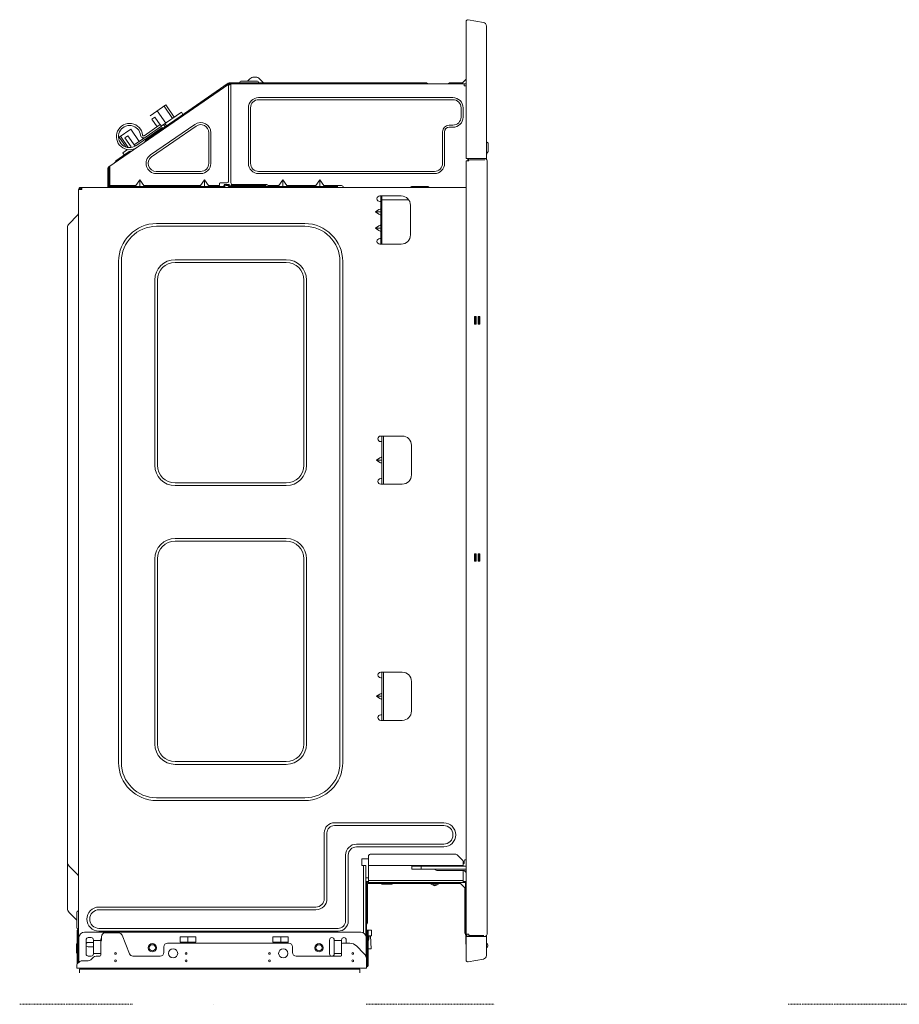
# Model space of a CAD drawing. Extents: x 161 to 1690, y 52 to 1002.
# Drawn here: x 161 to 494, y 399 to 771 of the extents above; entities that cross this region are included whole.
import ezdxf

# ---------------------------------------------------------------- set-up
doc = ezdxf.new("R2010")
doc.units = 0
doc.header["$MEASUREMENT"] = 0
doc.linetypes.add('CENTER', pattern=[1, 0.5, -0.25, 0, -0.25])

msp = doc.modelspace()

# ---------------------------------------------------------------- linework, layer by layer
at = {"linetype": 'Continuous', "lineweight": 5}
for p, q in [((329.961761, 718.532419), (329.961761, 770.268067)), ((330.783304, 770.957424), (336.504844, 769.948675)), ((337.661761, 768.56994), (337.661761, 724.783797)), ((337.661761, 762.744476), (337.640491, 762.74473)), ((248.251685, 748.612343), (247.326761, 747.687419)), ((249.736609, 749.227419), (250.446912, 749.227419)), ((251.931837, 748.612343), (253.254198, 747.289982)), ((329.961761, 748.552293), (328.186887, 746.777419)), ((194.884141, 715.319822), (240.283197, 746.653526)), ((211.548324, 727.246443), (240.084387, 746.941579)), ((235.370744, 743.688297), (236.515449, 744.478355)), ((238.827383, 746.074015), (240.174141, 747.003526)), ((240.022951, 746.473908), (240.221761, 746.185855)), ((240.482007, 746.365473), (240.221761, 746.185855)), ((240.221761, 710.027419), (240.221761, 746.185855)), ((240.571761, 747.127419), (241.341761, 747.127419)), ((240.680817, 746.777419), (329.961761, 746.777419)), ((240.680817, 746.427419), (241.061761, 746.427419)), ((241.061761, 709.327419), (241.061761, 746.777419)), ((241.341761, 747.127419), (244.807441, 747.127419)), ((244.491761, 747.127419), (244.491761, 747.337419)), ((244.841762, 747.687419), (251.14176, 747.687419)), ((244.848997, 747.127419), (245.786074, 747.127419)), ((246.836921, 747.127419), (245.845235, 747.127419)), ((245.845235, 747.127419), (246.836921, 747.127419)), ((246.958498, 747.127419), (246.893594, 747.126677)), ((247.232426, 747.127419), (247.070291, 747.127419)), ((247.070291, 747.127419), (248.146454, 747.127419)), ((249.033972, 747.127419), (248.154201, 747.127419)), ((248.154201, 747.127419), (251.049682, 747.127419)), ((251.056523, 747.127419), (255.236761, 747.127419)), ((251.491761, 747.127419), (251.491761, 747.337419)), ((255.236761, 747.127419), (254.117473, 747.127419)), ((255.247429, 747.127419), (276.236761, 747.127419)), ((258.38671, 747.127419), (258.386749, 747.127305)), ((259.43677, 747.127306), (259.436812, 747.127419)), ((262.58671, 747.127419), (262.586749, 747.127305)), ((263.63677, 747.127306), (263.636812, 747.127419)), ((266.78671, 747.127419), (266.786749, 747.127305)), ((267.83677, 747.127306), (267.836812, 747.127419)), ((270.98671, 747.127419), (270.986749, 747.127305)), ((272.03677, 747.127306), (272.036812, 747.127419)), ((275.186471, 747.127419), (275.186761, 747.126784)), ((276.243835, 747.127419), (282.536764, 747.127419)), ((282.620161, 747.127419), (284.601367, 747.127419)), ((284.660902, 747.127419), (314.759137, 747.127419)), ((323.954385, 747.127419), (328.536887, 747.127419)), ((329.191761, 746.007419), (329.191761, 746.777419)), ((329.961761, 746.007419), (329.191761, 746.007419)), ((209.023845, 725.504088), (233.05881, 742.092638)), ((324.991761, 741.527419), (251.561761, 741.527419)), ((324.991761, 740.744795), (251.561761, 740.744795)), ((210.61938, 734.685404), (216.483927, 738.73302)), ((215.80778, 738.266355), (218.988736, 733.657503)), ((216.483926, 738.73302), (219.664882, 734.124168)), ((247.711761, 737.677419), (247.711761, 716.677419)), ((248.494385, 737.677419), (248.494385, 716.677419)), ((328.059137, 734.177419), (328.059137, 737.677419)), ((328.841761, 734.177419), (328.841761, 737.677419)), ((211.214539, 733.395099), (212.349248, 734.178257)), ((213.202637, 730.514567), (211.214539, 733.395099)), ((214.337345, 731.297724), (212.349248, 734.178257)), ((216.435642, 731.895398), (213.254686, 736.50425)), ((214.779211, 730.752156), (222.369188, 735.990637)), ((222.965529, 735.126416), (222.3691, 735.990576)), ((198.878441, 726.581995), (203.242391, 729.593924)), ((206.423347, 724.985072), (203.242391, 729.593924)), ((205.17088, 723.355155), (215.137069, 730.23366)), ((208.271445, 727.111136), (214.381592, 731.328262)), ((208.708826, 726.477419), (214.818973, 730.694545)), ((227.451802, 731.418473), (210.684582, 719.846005)), ((227.896354, 730.774366), (211.129134, 719.201898)), ((214.382045, 731.328575), (214.819427, 730.694858)), ((215.137522, 730.233973), (215.376094, 729.888309)), ((216.182425, 730.444826), (215.585996, 731.308986)), ((216.134216, 731.687358), (216.730645, 730.823199)), ((323.591761, 731.110043), (324.991761, 731.110043)), ((323.591761, 730.327419), (324.991761, 730.327419)), ((201.471404, 722.825084), (198.878442, 726.581996)), ((202.267051, 722.69062), (199.354509, 726.91057)), ((201.002165, 726.346681), (202.136873, 727.129838)), ((203.387882, 722.890042), (201.002165, 726.346681)), ((204.849514, 723.199523), (202.136873, 727.129838)), ((204.52259, 723.673199), (208.393954, 726.345153)), ((232.706085, 716.677419), (232.706085, 728.249887)), ((233.488709, 716.677419), (233.488709, 728.249887)), ((321.059137, 716.677419), (321.059137, 728.577419)), ((321.841761, 716.677419), (321.841761, 728.577419)), ((200.211528, 720.697773), (202.025138, 721.949498)), ((203.047832, 722.655345), (203.387882, 722.890042)), ((337.662411, 724.741099), (337.682966, 724.053817)), ((337.667005, 724.702011), (337.662411, 724.741099)), ((337.6722, 724.755723), (337.665809, 724.759863)), ((337.676726, 724.660873), (337.667005, 724.702011)), ((337.672337, 724.697238), (337.670861, 724.706281)), ((337.672813, 724.690337), (337.670866, 724.706242)), ((337.673513, 724.690025), (337.670909, 724.7059)), ((338.03276, 724.530545), (337.671811, 724.756138)), ((337.679532, 724.750807), (337.6722, 724.755723)), ((337.673136, 724.687901), (337.672813, 724.690337)), ((337.674306, 724.680187), (337.67636, 724.665169)), ((337.704385, 724.732754), (337.679532, 724.750807)), ((337.683278, 721.40017), (337.683278, 724.032882)), ((337.705493, 724.731896), (337.704385, 724.732754)), ((338.361761, 721.544362), (338.361761, 723.936946)), ((197.619537, 717.633017), (202.668495, 721.117727)), ((200.211433, 720.697707), (200.807862, 719.833548)), ((329.961761, 718.532419), (337.661761, 718.532419)), ((330.591761, 718.532419), (330.591761, 717.622419)), ((331.011761, 717.832419), (331.011761, 718.532419)), ((337.311761, 718.532419), (337.666736, 718.177445)), ((337.661761, 720.261793), (337.661761, 718.472369)), ((337.683131, 721.38667), (337.662172, 720.303244)), ((338.014455, 720.811461), (338.244196, 721.156072)), ((194.581761, 707.577419), (194.581761, 714.743715)), ((194.931761, 707.577419), (194.931761, 714.743715)), ((195.082951, 715.031768), (195.281761, 715.168984)), ((195.281761, 707.577419), (195.281761, 715.594252)), ((329.961761, 717.622419), (329.961761, 425.442419)), ((329.961761, 717.622419), (330.801761, 717.622419)), ((331.330738, 717.984014), (337.096825, 717.984014)), ((337.871761, 717.68247), (337.871761, 425.382369)), ((212.87149, 713.610043), (229.638709, 713.610043)), ((212.87149, 712.827419), (229.638709, 712.827419)), ((251.561761, 713.610043), (317.991761, 713.610043)), ((251.561761, 712.827419), (317.991761, 712.827419)), ((184.291761, 707.577419), (329.961761, 707.577419)), ((184.781761, 707.157419), (184.291761, 707.157419)), ((184.781761, 706.807419), (184.781761, 707.577419)), ((205.119248, 708.277419), (195.281761, 708.277419)), ((195.281761, 707.927419), (238.121761, 707.927419)), ((205.119248, 708.277419), (206.621761, 710.402293)), ((206.621761, 707.927419), (206.621761, 710.402293)), ((206.621761, 710.402293), (208.124274, 708.277419)), ((229.619248, 708.277419), (208.124274, 708.277419)), ((229.619248, 708.277419), (231.121761, 710.402293)), ((231.121761, 707.927419), (231.121761, 710.402293)), ((231.121761, 710.402293), (232.624274, 708.277419)), ((236.721761, 708.277419), (232.624274, 708.277419)), ((236.721761, 708.977419), (236.721761, 708.277419)), ((239.521761, 709.327419), (237.071761, 709.327419)), ((239.11171, 708.627419), (238.471761, 708.627419)), ((239.11171, 708.627419), (239.931811, 708.627419)), ((239.871761, 708.277419), (239.171761, 708.277419)), ((240.571761, 708.627419), (239.931811, 708.627419)), ((240.921761, 707.927419), (253.521761, 707.927419)), ((241.061761, 708.417419), (241.061761, 708.067419)), ((241.061761, 708.417419), (253.823561, 708.417419)), ((241.061761, 708.067419), (253.661761, 708.067419)), ((241.761761, 708.627419), (254.711761, 708.627419)), ((253.521761, 707.927419), (253.521761, 707.577419)), ((254.711761, 707.927419), (281.381761, 707.927419)), ((259.159248, 708.277419), (255.061761, 708.277419)), ((259.159248, 708.277419), (260.661761, 710.402293)), ((260.661761, 707.927419), (260.661761, 710.402293)), ((260.661761, 710.402293), (262.164274, 708.277419)), ((273.159248, 708.277419), (262.164274, 708.277419)), ((273.159248, 708.277419), (274.661761, 710.402293)), ((274.661761, 707.927419), (274.661761, 710.402293)), ((274.661761, 710.402293), (276.164274, 708.277419)), ((276.164274, 708.277419), (282.551862, 708.277419)), ((277.560173, 707.577419), (277.560173, 707.927419)), ((279.619392, 707.577419), (279.619392, 707.927419)), ((281.381761, 707.927419), (281.381761, 707.577419)), ((283.541811, 707.867369), (283.77171, 707.63747)), ((309.311761, 707.927419), (315.611761, 707.927419)), ((183.521761, 706.807419), (183.521761, 414.627419)), ((183.521761, 706.807419), (184.781761, 706.807419)), ((297.341761, 704.357419), (305.461761, 704.357419)), ((297.761761, 686.157419), (297.761761, 704.357419)), ((298.111761, 704.357419), (298.111761, 686.157419)), ((297.341761, 702.257419), (297.761761, 702.257419)), ((298.111761, 702.887419), (308.30576, 702.887419)), ((308.961761, 700.857419), (308.961761, 689.657419)), ((179.936837, 693.842495), (183.0297, 696.935359)), ((295.781862, 698.337419), (296.991761, 699.192947)), ((295.781862, 698.337419), (297.761761, 698.337419)), ((296.991761, 697.481891), (295.781862, 698.337419)), ((179.321761, 435.097268), (179.321761, 692.357571)), ((268.991761, 693.927419), (212.991761, 693.927419)), ((268.991761, 692.889151), (212.991761, 692.889151)), ((295.781862, 692.177419), (296.991761, 693.032947)), ((295.781862, 692.177419), (297.761761, 692.177419)), ((296.991761, 691.321891), (295.781862, 692.177419)), ((297.761761, 688.257419), (297.341761, 688.257419)), ((305.461761, 686.157419), (297.341761, 686.157419)), ((198.641761, 679.577419), (198.641761, 490.227419)), ((199.680029, 679.577419), (199.680029, 490.227419)), ((219.991761, 680.265687), (261.991761, 680.265687)), ((219.991761, 679.227419), (261.991761, 679.227419)), ((282.303493, 490.227419), (282.303493, 679.577419)), ((283.341761, 490.227419), (283.341761, 679.577419)), ((212.303493, 602.577419), (212.303493, 672.577419)), ((213.341761, 602.577419), (213.341761, 672.577419)), ((268.641761, 672.577419), (268.641761, 602.577419)), ((269.680029, 672.577419), (269.680029, 602.577419)), ((333.081361, 658.752419), (333.081361, 655.952419)), ((333.081361, 658.752419), (333.814048, 658.752419)), ((333.508761, 658.752419), (333.508761, 655.952419)), ((333.814048, 658.752419), (333.814048, 655.952419)), ((334.503413, 655.952419), (334.503413, 658.752419)), ((334.503413, 658.752419), (335.114547, 658.752419)), ((334.758052, 655.952419), (334.758052, 658.752419)), ((335.114547, 655.952419), (335.114547, 658.752419)), ((333.081361, 655.952419), (333.814048, 655.952419)), ((334.503413, 655.952419), (335.114547, 655.952419)), ((297.691761, 613.637419), (305.811761, 613.637419)), ((297.691761, 611.537419), (298.111761, 611.537419)), ((298.111761, 595.437419), (298.111761, 613.637419)), ((298.811761, 613.637419), (298.811761, 595.437419)), ((309.311761, 610.137419), (309.311761, 598.937419)), ((296.131862, 604.537419), (297.341761, 605.392947)), ((296.131862, 604.537419), (298.111761, 604.537419)), ((297.341761, 603.681891), (296.131862, 604.537419)), ((261.991761, 595.927419), (219.991761, 595.927419)), ((298.111761, 597.537419), (297.691761, 597.537419)), ((305.811761, 595.437419), (297.691761, 595.437419)), ((261.991761, 594.889151), (219.991761, 594.889151)), ((219.991761, 574.915687), (261.991761, 574.915687)), ((219.991761, 573.877419), (261.991761, 573.877419)), ((212.303493, 497.227419), (212.303493, 567.227419)), ((213.341761, 497.227419), (213.341761, 567.227419)), ((268.641761, 567.227419), (268.641761, 497.227419)), ((269.680029, 567.227419), (269.680029, 497.227419)), ((333.081361, 569.152419), (333.814048, 569.152419)), ((333.081361, 569.152419), (333.081361, 566.352419)), ((333.081361, 566.352419), (333.814048, 566.352419)), ((333.508761, 569.152419), (333.508761, 566.352419)), ((333.814048, 566.352419), (333.814048, 569.152419)), ((335.114547, 569.152419), (334.503413, 569.152419)), ((334.503413, 569.152419), (334.503413, 566.352419)), ((335.114547, 566.352419), (334.503413, 566.352419)), ((334.758052, 566.352419), (334.758052, 569.152419)), ((335.114547, 566.352419), (335.114547, 569.152419)), ((297.691761, 524.387419), (305.811761, 524.387419)), ((297.691761, 522.287419), (298.111761, 522.287419)), ((298.111761, 506.187419), (298.111761, 524.387419)), ((298.811761, 524.387419), (298.811761, 506.187419)), ((309.311761, 520.887419), (309.311761, 509.687419)), ((296.131862, 515.287419), (297.341761, 516.142947)), ((296.131862, 515.287419), (298.111761, 515.287419)), ((297.341761, 514.431891), (296.131862, 515.287419)), ((298.111761, 508.287419), (297.691761, 508.287419)), ((305.811761, 506.187419), (297.691761, 506.187419)), ((261.991761, 490.577419), (219.991761, 490.577419)), ((261.991761, 489.539151), (219.991761, 489.539151)), ((212.991761, 476.915687), (268.991761, 476.915687)), ((212.991761, 475.877419), (268.991761, 475.877419)), ((321.491761, 467.477419), (280.191761, 467.477419)), ((321.491761, 466.439151), (280.191761, 466.439151)), ((276.341761, 463.627419), (276.341761, 438.777419)), ((277.380029, 463.627419), (277.380029, 438.777419)), ((288.591761, 459.415687), (321.491761, 459.415687)), ((288.591761, 458.377419), (321.491761, 458.377419)), ((284.403493, 430.377419), (284.403493, 455.227419)), ((285.441761, 430.377419), (285.441761, 455.227419)), ((293.071761, 444.937419), (293.071761, 454.877419)), ((293.771761, 455.577419), (326.101811, 455.577419)), ((326.596786, 455.372394), (328.636736, 453.332445)), ((179.936837, 451.112343), (183.0297, 448.01948)), ((293.071761, 453.827419), (290.621761, 453.827419)), ((290.621761, 453.827419), (290.621761, 451.377419)), ((290.621761, 451.377419), (292.021761, 451.377419)), ((291.251761, 425.846428), (291.251761, 451.377419)), ((292.021761, 424.985204), (292.021761, 451.377419)), ((293.071761, 451.377419), (328.841761, 451.377419)), ((309.451761, 451.097419), (329.961761, 451.097419)), ((309.451761, 449.977419), (309.451761, 451.097419)), ((312.951761, 449.977419), (312.951761, 451.097419)), ((329.191761, 452.847419), (328.841761, 452.847419)), ((328.841761, 451.097419), (328.841761, 452.83747)), ((329.191761, 452.077419), (328.841761, 452.077419)), ((329.191761, 452.077419), (329.191761, 453.127419)), ((329.961761, 453.477419), (329.541761, 453.477419)), ((292.021761, 446.617419), (293.071761, 446.617419)), ((309.451761, 449.977419), (329.891761, 449.977419)), ((319.216273, 449.417419), (329.331761, 449.417419)), ((328.841761, 444.937419), (328.841761, 449.417419)), ((329.384306, 449.314835), (329.961761, 448.737381)), ((292.371761, 412.527419), (292.371761, 444.587419)), ((292.721761, 445.287419), (293.071761, 445.287419)), ((292.721761, 444.937419), (329.541761, 444.937419)), ((292.721761, 444.237419), (292.721761, 429.970043)), ((293.071761, 445.637419), (328.841761, 445.637419)), ((327.766887, 444.587419), (293.071761, 444.587419)), ((302.031761, 444.237419), (298.556454, 444.237419)), ((302.031761, 444.587419), (302.031761, 444.237419)), ((317.784464, 443.735875), (316.294261, 444.587419)), ((317.958112, 444.03976), (316.999709, 444.587419)), ((319.263813, 444.587419), (318.30541, 444.03976)), ((319.969261, 444.587419), (318.479058, 443.735875)), ((327.416887, 444.937419), (329.681761, 442.672546)), ((329.961761, 445.287419), (328.841761, 445.287419)), ((329.541761, 425.770043), (329.541761, 442.812546)), ((329.961761, 445.112419), (329.681761, 445.112419)), ((329.681761, 442.382419), (329.681761, 445.112419)), ((329.961761, 442.382419), (329.681761, 442.382419)), ((329.891761, 442.382419), (329.891761, 438.112419)), ((273.191761, 435.627419), (191.221761, 435.627419)), ((329.961761, 438.112419), (329.681761, 438.112419)), ((329.681761, 435.382419), (329.681761, 438.112419)), ((329.961761, 435.382419), (329.681761, 435.382419)), ((329.891761, 421.627419), (329.891761, 435.382419)), ((182.821761, 430.727419), (179.936837, 433.612343)), ((182.821761, 427.915687), (182.821761, 433.539151)), ((273.191761, 434.589151), (191.221761, 434.589151)), ((182.961761, 426.877419), (183.311761, 426.877419)), ((182.961761, 414.047702), (182.961761, 426.877419)), ((183.311761, 414.417419), (183.311761, 426.877419)), ((185.761761, 426.177419), (290.131761, 426.177419)), ((191.221761, 427.565687), (281.591761, 427.565687)), ((191.221761, 426.527419), (281.591761, 426.527419)), ((192.131761, 424.427419), (192.131761, 422.957419)), ((193.531761, 425.827419), (198.673915, 425.827419)), ((199.973782, 424.947366), (202.76974, 417.957472)), ((221.942023, 424.427419), (227.771499, 424.427419)), ((221.942023, 424.427419), (221.942023, 422.327419)), ((224.828462, 422.364948), (224.828462, 424.464948)), ((227.771499, 422.327419), (227.771499, 424.427419)), ((256.942023, 424.427419), (262.771499, 424.427419)), ((256.942023, 424.427419), (256.942023, 422.327419)), ((259.918943, 422.312795), (259.918943, 424.412795)), ((262.771499, 422.327419), (262.771499, 424.427419)), ((292.581761, 426.877419), (294.225505, 426.877419)), ((292.581761, 413.577419), (292.581761, 426.877419)), ((292.581761, 424.777419), (294.225505, 424.777419)), ((292.931761, 426.877419), (292.931761, 413.577419)), ((293.281761, 424.777419), (293.281761, 424.35596)), ((293.876758, 424.777481), (294.121761, 419.877419)), ((294.225535, 424.777419), (294.225535, 426.877419)), ((329.961761, 425.442419), (330.801761, 425.442419)), ((329.961761, 424.532419), (337.661761, 424.532419)), ((329.961761, 415.636647), (329.961761, 424.532419)), ((330.241761, 425.442419), (330.241761, 424.532419)), ((331.011761, 425.232419), (331.011761, 424.532419)), ((336.679266, 424.887394), (331.011761, 424.887394)), ((337.666736, 424.887394), (337.311761, 424.532419)), ((337.661761, 417.334898), (337.661761, 424.59247)), ((337.871761, 425.382369), (337.836066, 425.364521)), ((182.681761, 421.767419), (182.961761, 421.767419)), ((182.681761, 418.75444), (182.681761, 421.767419)), ((183.311761, 421.767419), (183.521761, 421.767419)), ((183.661761, 414.767419), (183.661761, 424.077419)), ((186.321761, 423.202419), (186.321761, 417.952419)), ((187.126761, 422.257419), (189.121761, 422.257419)), ((189.121761, 420.647419), (187.126761, 420.647419)), ((188.246761, 424.077419), (187.196761, 424.077419)), ((189.121761, 417.952419), (189.121761, 423.202419)), ((189.121761, 423.027419), (191.921761, 423.027419)), ((191.921761, 417.427419), (191.921761, 423.202419)), ((215.721761, 418.477419), (215.721761, 420.577419)), ((217.121761, 421.977419), (262.971761, 421.977419)), ((227.771499, 422.327419), (221.942023, 422.327419)), ((262.771499, 422.327419), (256.942023, 422.327419)), ((264.371761, 420.577419), (264.371761, 418.477419)), ((278.371761, 423.202419), (278.371761, 417.952419)), ((280.121761, 417.952419), (280.121761, 423.202419)), ((280.121761, 423.027419), (282.921761, 423.027419)), ((282.921761, 417.427419), (282.921761, 423.202419)), ((283.621761, 421.977419), (286.022014, 421.977419)), ((284.671761, 421.977419), (284.671761, 423.202419)), ((288.496887, 420.952293), (291.346635, 418.102546)), ((292.231761, 416.550308), (292.231761, 424.077419)), ((329.961761, 421.627419), (329.891761, 421.627419)), ((337.661761, 423.160362), (337.640491, 423.160108)), ((338.151761, 421.244755), (338.151761, 420.960083)), ((182.836953, 418.097036), (182.961761, 417.84742)), ((183.311761, 417.14742), (183.410909, 416.949123)), ((187.196761, 417.077419), (188.246761, 417.077419)), ((189.121761, 418.127419), (191.921761, 418.127419)), ((190.105646, 417.077419), (191.571761, 417.077419)), ((204.069607, 417.077419), (214.321761, 417.077419)), ((265.771761, 417.077419), (282.571761, 417.077419)), ((280.121761, 418.127419), (282.921761, 418.127419)), ((293.771761, 419.877419), (292.931761, 419.877419)), ((294.121761, 419.877419), (293.776373, 419.877419)), ((182.821761, 412.527419), (182.821761, 413.63747)), ((183.026786, 414.132445), (183.81171, 414.917369)), ((184.80166, 415.327419), (187.157876, 415.327419)), ((188.128228, 415.718253), (189.135294, 416.686586)), ((330.783315, 414.947281), (336.504868, 415.956146)), ((182.821761, 412.527419), (292.371761, 412.527419)), ((183.801761, 412.177419), (289.851761, 412.177419)), ((183.801761, 410.777419), (183.801761, 412.177419)), ((289.851761, 410.777419), (289.851761, 412.177419)), ((234.477108, 398.877419), (234.477537, 398.879198))]:
    msp.add_line(p, q, dxfattribs=at)
at = {"linetype": 'CENTER', "lineweight": 5}
for p, q in [((161.257825, 398.877419), (203.973193, 398.877419)), ((292.242174, 398.877419), (340.659685, 398.877419)), ((1066.924596, 398.877419), (451.621593, 398.877419))]:
    msp.add_line(p, q, dxfattribs=at)
at = {"linetype": 'Continuous', "lineweight": 5}
for centre, radius in [((211.381761, 420.227419), 1.575), ((211.381761, 420.227419), 1.155), ((274.381761, 420.227419), 1.575), ((274.381761, 420.227419), 1.155), ((197.521761, 418.127419), 0.35), ((219.221761, 418.127419), 1.75), ((224.121761, 418.127419), 0.35), ((255.621761, 418.127419), 0.35), ((260.871761, 418.127419), 1.75), ((287.121761, 418.127419), 0.35), ((197.521761, 415.327419), 0.35), ((224.121761, 415.327419), 0.35), ((255.621761, 415.327419), 0.35), ((287.121761, 415.327419), 0.35)]:
    msp.add_circle(centre, radius, dxfattribs=at)
for centre, radius, start, end in [((330.661761, 770.268192), 0.7, 80, 180), ((336.261761, 768.569939), 1.4, 0.000034, 80.001034), ((249.736609, 747.127419), 2.1, 90, 135), ((250.446912, 747.127419), 2.1, 45, 90), ((240.571761, 746.427419), 0.7, 90, 124.612819), ((240.680817, 746.077419), 0.7, 90, 124.612819), ((240.680817, 746.077419), 0.35, 90, 124.612819), ((244.841761, 747.337419), 0.35, 90, 180), ((251.141761, 747.337419), 0.35, 0, 90), ((254.491635, 748.527419), 1.75, 225, 233.203682), ((314.759137, 746.427419), 0.7, 41.810317, 90), ((315.541761, 747.127419), 0.35, 221.81031, 270), ((323.171761, 747.127419), 0.35, 270, 318.189685), ((323.954385, 746.427419), 0.7, 90, 138.189685), ((229.179022, 739.716912), 4.41016, 27.812364, 28.339337), ((251.561761, 737.677419), 3.849999, 90, 180), ((251.561761, 737.677419), 3.067376, 90, 180), ((324.991761, 737.677419), 3.849999, 0, 90), ((324.991761, 737.677419), 3.067376, 0, 90), ((324.991761, 734.177419), 3.849999, 270, 0), ((324.991761, 734.177419), 3.067376, 270, 0), ((202.785163, 726.811794), 4.97, 6.339105, 304.612819), ((202.785163, 726.811794), 4.2, 6.339105, 304.612819), ((229.638709, 728.249887), 3.849999, 0, 124.612819), ((229.638709, 728.249887), 3.067376, 0, 124.612819), ((323.591761, 728.577419), 2.532622, 90, 180), ((323.591761, 728.577419), 1.749999, 90, 180), ((208.072635, 727.39919), 1.12, 186.339105, 304.612819), ((208.072635, 727.39919), 0.35, 186.339105, 304.612819), ((208.379738, 725.059536), 0.35, 304.612841, 352.802509), ((209.421464, 724.927981), 0.7, 124.612811, 172.802502), ((339.062531, 724.783791), 1.40077, 179.999765, 181.746512), ((339.061309, 724.865022), 1.399548, 182.796834, 188.387522), ((333.763225, 724.115657), 3.951619, 8.344998, 8.555918), ((335.146311, 724.318567), 2.553728, 8.14073, 8.344328), ((350.698653, 726.832846), 13.200225, 189.342286, 189.578681), ((337.376788, 724.309067), 0.535566, 40.291312, 52.138796), ((337.661761, 723.936946), 0.7, 0, 57.994617), ((203.066115, 720.541621), 0.7, 76.423134, 124.612819), ((203.312602, 721.562279), 0.35, 256.423134, 304.612819), ((212.87149, 716.677419), 3.849999, 124.612819, 270), ((212.87149, 716.677419), 3.067376, 124.612819, 270), ((336.961761, 718.472369), 0.7, 339.544854, 0), ((339.761761, 719.64659), 2.1, 146.309932, 180), ((339.76394, 720.261784), 2.102179, 178.869928, 179.999765), ((337.171761, 717.68247), 0.7, 0, 45), ((336.994291, 721.399945), 0.688987, 358.895355, 0.018777), ((337.661761, 721.544362), 0.7, 326.309932, 0), ((195.281761, 714.743715), 0.7, 124.612819, 180), ((195.281761, 714.743715), 0.35, 124.612819, 180), ((196.975431, 717.188465), 0.35, 304.612819, 352.802504), ((198.017157, 717.05691), 0.7, 124.612819, 172.802504), ((229.638709, 716.677419), 3.849999, 270, 0), ((229.638709, 716.677419), 3.067376, 270, 0), ((251.561761, 716.677419), 3.849999, 180, 270), ((251.561761, 716.677419), 3.067376, 180, 270), ((317.991761, 716.677419), 3.849999, 270, 0), ((317.991761, 716.677419), 3.067376, 270, 0), ((330.801761, 717.832419), 0.21, 270, 0), ((331.63851, 717.066108), 1.019583, 137.732397, 138.612584), ((184.291761, 706.807419), 0.77, 90, 180), ((184.291761, 706.807419), 0.35, 90, 180), ((195.071761, 707.927419), 0.35, 270, 307.035148), ((237.071761, 708.977419), 0.35, 90, 180), ((238.121761, 708.277419), 0.35, 270, 340.528779), ((238.181811, 708.277419), 0.7, 270, 340.528779), ((239.11171, 707.927419), 0.7, 90, 160.528779), ((239.171761, 707.927419), 0.35, 90, 160.528779), ((239.521761, 710.027419), 0.7, 270, 0), ((239.871761, 707.927419), 0.35, 19.471221, 90), ((239.931811, 707.927419), 0.7, 19.471221, 90), ((240.86171, 708.277419), 0.7, 199.471221, 270), ((240.921761, 708.277419), 0.35, 199.471221, 270), ((241.761761, 709.327419), 0.7, 180, 270), ((253.661761, 707.717419), 0.35, 32.230953, 90), ((253.823561, 707.717419), 0.7, 32.230953, 90), ((254.549961, 708.277419), 0.7, 212.230953, 270), ((254.711761, 708.277419), 0.35, 212.230953, 270), ((254.711761, 708.277419), 0.35, 0, 90), ((281.731761, 707.927419), 0.35, 90, 180), ((282.551862, 706.877419), 1.4, 45, 90), ((284.76166, 708.627419), 1.4, 225, 228.802223), ((309.311761, 707.577419), 0.35, 90, 180), ((315.611761, 707.577419), 0.35, 0, 90), ((297.341761, 703.307419), 1.05, 90, 270), ((305.461761, 700.857419), 3.5, 0, 90), ((181.841761, 698.123298), 1.68, 315, 0), ((181.421761, 692.357571), 2.1, 135, 180), ((212.991761, 679.577419), 14.35, 90, 180), ((212.991761, 679.577419), 13.311732, 90, 180), ((268.991761, 679.577419), 14.35, 0, 90), ((268.991761, 679.577419), 13.311732, 0, 90), ((305.461761, 689.657419), 3.5, 270, 0), ((297.341761, 687.207419), 1.05, 90, 270), ((219.991761, 672.577419), 7.688268, 90, 180), ((219.991761, 672.577419), 6.65, 90, 180), ((261.991761, 672.577419), 7.688268, 0, 90), ((261.991761, 672.577419), 6.65, 0, 90), ((297.691761, 612.587419), 1.05, 90, 270), ((305.811761, 610.137419), 3.5, 0, 90), ((219.991761, 602.577419), 7.688268, 180, 270), ((219.991761, 602.577419), 6.65, 180, 270), ((261.991761, 602.577419), 7.688268, 270, 360), ((261.991761, 602.577419), 6.65, 270, 0), ((297.691761, 596.487419), 1.05, 90, 270), ((305.811761, 598.937419), 3.5, 270, 0), ((219.991761, 567.227419), 7.688268, 90, 180), ((219.991761, 567.227419), 6.65, 90, 180), ((261.991761, 567.227419), 7.688268, 0, 90), ((261.991761, 567.227419), 6.65, 0, 90), ((297.691761, 523.337419), 1.05, 90, 270), ((305.811761, 520.887419), 3.5, 0, 90), ((297.691761, 507.237419), 1.05, 90, 270), ((305.811761, 509.687419), 3.5, 270, 0), ((219.991761, 497.227419), 7.688268, 180, 270), ((219.991761, 497.227419), 6.65, 180, 270), ((261.991761, 497.227419), 7.688268, 270, 360), ((261.991761, 497.227419), 6.65, 270, 0), ((212.991761, 490.227419), 14.35, 180, 270), ((212.991761, 490.227419), 13.311732, 180, 270), ((268.991761, 490.227419), 14.35, 270, 0), ((268.991761, 490.227419), 13.311732, 270, 0), ((280.191761, 463.627419), 3.849999, 90, 180), ((280.191761, 463.627419), 2.811732, 90, 180), ((321.491761, 462.927419), 4.549999, 270, 90), ((321.491761, 462.927419), 3.511732, 270, 90), ((288.591761, 455.227419), 4.188267, 90, 180), ((288.591761, 455.227419), 3.15, 90, 180), ((293.771761, 454.877419), 0.7, 90, 180), ((326.101811, 454.877419), 0.7, 45, 90), ((181.421761, 452.597268), 2.1, 180, 225), ((328.141761, 452.83747), 0.7, 0, 45), ((329.541761, 453.127419), 0.35, 90, 180), ((181.841761, 446.83154), 1.68, 0, 45), ((318.028257, 449.767419), 0.21, 39.521074, 90), ((319.216196, 450.747419), 1.33, 219.521216, 270), ((329.136805, 449.067419), 0.34998, 45, 89.980544), ((329.136805, 449.067419), 0.34998, 45, 89.980545), ((329.331761, 448.577419), 0.84, 41.167532, 90.00334), ((329.331761, 448.577419), 0.84, 41.167532, 55.205641), ((329.891761, 449.137419), 0.84, 85.047042, 90), ((292.721761, 444.587419), 0.7, 90, 180), ((292.721761, 444.587419), 0.35, 90, 180), ((293.071759, 444.237422), 0.349999, 90, 180.000382), ((298.556454, 445.637419), 1.4, 228.773065, 270), ((318.131761, 444.343645), 0.7, 240.255119, 299.744881), ((318.131761, 444.343645), 0.35, 240.255119, 299.744881), ((329.541761, 444.587419), 0.35, 66.33697, 90), ((191.221761, 431.077419), 4.549999, 90, 270), ((273.191761, 438.777419), 4.188267, 270, 0), ((273.191761, 438.777419), 3.15, 270, 0), ((181.421761, 435.097268), 2.1, 180, 225), ((183.591761, 433.539151), 0.77, 112.024313, 180), ((183.171761, 434.577419), 0.35, 292.024313, 0), ((191.221761, 431.077419), 3.511732, 90, 270), ((183.591761, 427.915687), 0.77, 180, 247.975687), ((281.591761, 430.377419), 3.849999, 270, 0), ((281.591761, 430.377419), 2.811732, 270, 0), ((292.721761, 429.187419), 0.35, 131.810311, 179.999983), ((292.021761, 429.970043), 0.7, 311.810317, 0.000007), ((183.171761, 426.877419), 0.35, 12.594671, 67.975687), ((185.761761, 424.077419), 2.1, 90, 180), ((193.531761, 424.427419), 1.4, 90, 180), ((198.673915, 424.427419), 1.4, 21.801409, 90), ((290.131761, 424.077419), 2.1, 0, 90), ((289.081761, 424.35596), 4.2, 337.160262, 0), ((330.241761, 425.770043), 0.7, 179.999993, 228.189683), ((329.541761, 424.987419), 0.35, 0.000017, 48.189689), ((330.801761, 425.232419), 0.21, 0, 90), ((336.961761, 424.59247), 0.7, 0, 20.455146), ((337.171755, 425.382363), 0.7, 315.000694, 0.000491), ((187.196761, 423.202419), 0.875, 90, 180), ((187.126761, 421.452419), 0.805, 90, 270), ((188.246761, 423.202419), 0.875, 0, 90), ((192.796761, 423.202419), 0.875, 139.784609, 180), ((191.431761, 422.957419), 0.7, 315, 0), ((217.121761, 420.577419), 1.4, 90, 180), ((262.971761, 420.577419), 1.4, 0, 90), ((279.246761, 423.202419), 0.875, 0, 180), ((283.621761, 419.177419), 2.8, 90, 104.536723), ((283.796761, 423.202419), 0.875, 0, 180), ((286.022014, 418.477419), 3.5, 45, 90), ((293.071761, 422.648477), 0.14, 156.832035, 164.554724), ((338.151761, 422.292419), 0.49, 180, 230.131658), ((337.276761, 421.244755), 0.875, 0, 50.131658), ((337.276761, 420.960083), 0.875, 309.868342, 0), ((184.151761, 418.75444), 1.47, 179.999996, 206.565052), ((182.471761, 416.479549), 1.05, 0.000012, 26.565067), ((187.196761, 417.952419), 0.875, 180, 270), ((188.246761, 417.952419), 0.875, 270, 0), ((190.105646, 415.677419), 1.4, 90, 133.876697), ((191.571761, 417.427419), 0.35, 270, 0), ((204.069607, 418.477419), 1.4, 201.801409, 270), ((214.321761, 418.477419), 1.4, 270, 0), ((265.771761, 418.477419), 1.4, 180, 270), ((279.246761, 417.952419), 0.875, 180, 0), ((282.571761, 417.427419), 0.35, 270, 0), ((288.871761, 415.627672), 3.5, 0, 45), ((336.261761, 417.334876), 1.4, 280, 0), ((338.151761, 419.912419), 0.49, 129.868342, 180), ((183.521761, 413.63747), 0.7, 135, 180), ((184.80166, 413.927419), 1.4, 90, 135), ((187.157876, 416.727419), 1.4, 270, 313.876697), ((292.231761, 413.577419), 0.7, 281.25, 0), ((292.231761, 413.577419), 0.35, 293.66303, 0), ((330.661761, 415.636647), 0.7, 180, 280)]:
    msp.add_arc(centre, radius, start, end, dxfattribs=at)
for centre, major_axis, start_param, end_param in [((205.366736, 708.277419), (0.323358, 0.323358), 1.9634954085, 3.5342917353), ((207.876786, 708.277419), (0.323358, -0.323358), 5.8904862255, 1.1780972451), ((229.866736, 708.277419), (0.323358, 0.323358), 1.9634954085, 3.5342917353), ((232.376786, 708.277419), (0.323358, -0.323358), 5.8904862255, 1.1780972451), ((259.406736, 708.277419), (0.323358, 0.323358), 1.9634954085, 3.5342917353), ((261.916786, 708.277419), (0.323358, -0.323358), 5.8904862255, 1.1780972451), ((273.406736, 708.277419), (0.323358, 0.323358), 1.9634954085, 3.5342917353), ((275.916786, 708.277419), (0.323358, -0.323358), 5.8904862255, 1.1780972451), ((296.991761, 698.648475), (0.711387, 0.711387), 5.8904862255, 1.1780972451), ((296.991761, 698.026364), (-0.711387, 0.711387), 1.9634954085, 3.5342917353), ((296.991761, 692.488475), (0.711387, 0.711387), 5.8904862255, 1.1780972451), ((296.991761, 691.866364), (-0.711387, 0.711387), 1.9634954085, 3.5342917353), ((297.341761, 604.848475), (0.711387, 0.711387), 5.8904862255, 1.1780972451), ((297.341761, 604.226364), (-0.711387, 0.711387), 1.9634954085, 3.5342917353), ((297.341761, 515.598475), (0.711387, 0.711387), 5.8904862255, 1.1780972451), ((297.341761, 514.976364), (-0.711387, 0.711387), 1.9634954085, 3.5342917353)]:
    msp.add_ellipse(centre, major_axis=major_axis, ratio=0.414214, start_param=start_param, end_param=end_param, dxfattribs=at)

doc.saveas('drawing.dxf')
